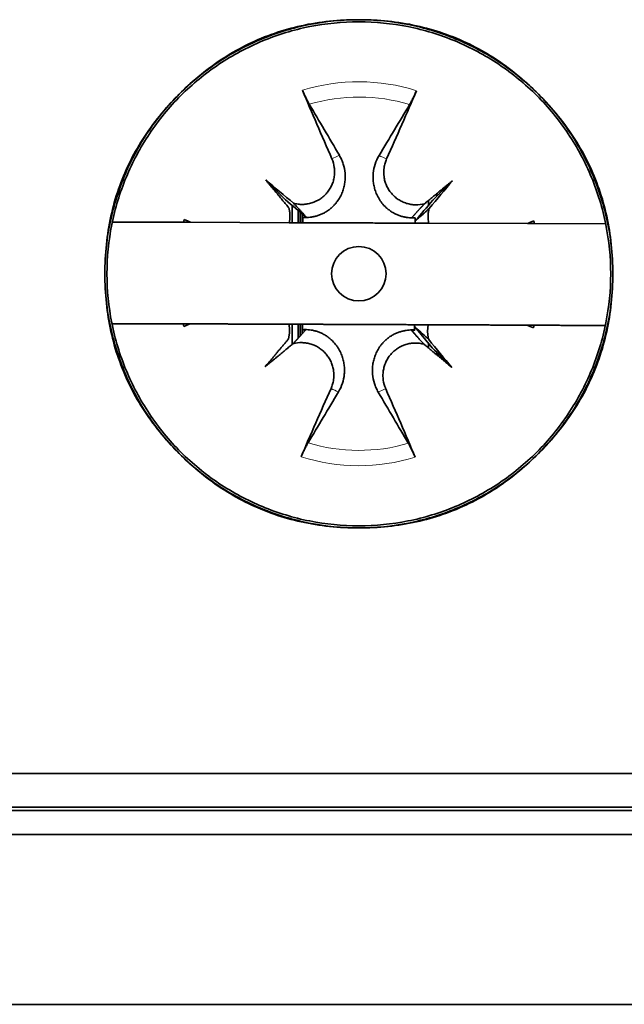
# Model space of a CAD drawing. Units: millimetres. Extents: x 26 to 571, y 22 to 402.
# Drawn here: x 238 to 247, y 167 to 181 of the extents above; entities that cross this region are included whole.
import ezdxf

# ---------------------------------------------------------------- set-up
doc = ezdxf.new("R2010")
doc.units = ezdxf.units.MM
doc.layers.add('1', color=7, linetype='Continuous', true_color=0xffffff)

msp = doc.modelspace()

# ---------------------------------------------------------------- linework, layer by layer
at = {"layer": '1', "color": 18, "linetype": 'Continuous', "lineweight": 35}
for p, q in [((244.047, 178.587), (244.047, 178.514)), ((242.033, 178.259), (242.033, 178.515)), ((239.377, 178.269), (240.428, 178.265)), ((240.531, 178.265), (241.992, 178.259)), ((244.051, 178.251), (245.511, 178.246)), ((245.615, 178.245), (246.666, 178.241)), ((239.371, 176.769), (239.371, 176.769)), ((242.033, 176.462), (242.033, 176.759)), ((244.103, 176.413), (243.847, 176.72)), ((246.662, 176.742), (246.661, 176.742)), ((244.047, 176.555), (244.047, 176.538)), ((244.047, 176.48), (244.047, 176.412))]:
    msp.add_line(p, q, dxfattribs=at)
msp.add_circle((243.019, 177.505), 0.402, dxfattribs=at)
at = {"layer": '1', "color": 8, "linetype": 'Continuous', "lineweight": 18}
for radius, start, end in [(2.835, 72.4918, 107.0753), (2.609, 73.2759, 106.2912), (2.609, 253.2759, 286.2912), (2.835, 252.4918, 287.0753)]:
    msp.add_arc((243.019, 177.505), radius, start, end, dxfattribs=at)
at = {"layer": '1', "color": 18, "linetype": 'Continuous', "lineweight": 35}
for centre, major_axis, ratio, start_param, end_param in [((243.935, 177.928), (-3.245, 7.028), 0.087156, 1.199449, 1.348334), ((242.106, 177.935), (-3.298, -7.003), 0.087156, 1.793258, 1.942143), ((243.043, 177.534), (5.961, -5.041), 0.017452, 1.752219, 1.822329), ((243.048, 177.481), (-5.041, -5.961), 0.017452, 1.752219, 1.822329), ((243.048, 177.53), (4.995, -5.999), 0.017452, 1.319264, 1.389373), ((243.931, 177.075), (3.298, 7.003), 0.087156, 1.793258, 1.942143), ((242.103, 177.082), (3.245, -7.028), 0.087156, 1.199449, 1.348334)]:
    msp.add_ellipse(centre, major_axis=major_axis, ratio=ratio, start_param=start_param, end_param=end_param, dxfattribs=at)
for points, knots in [([(243.019, 181.257), (242.874, 181.257), (242.588, 181.243), (242.169, 181.176), (241.769, 181.063), (241.387, 180.905), (241.024, 180.701), (240.68, 180.452), (240.36, 180.163), (240.07, 179.843), (239.822, 179.499), (239.618, 179.137), (239.46, 178.755), (239.347, 178.354), (239.28, 177.935), (239.259, 177.504), (239.28, 177.073), (239.347, 176.654), (239.46, 176.254), (239.618, 175.872), (239.821, 175.509), (240.07, 175.165), (240.36, 174.845), (240.68, 174.555), (241.023, 174.306), (241.386, 174.103), (241.768, 173.945), (242.169, 173.832), (242.588, 173.765), (243.019, 173.744), (243.45, 173.765), (243.869, 173.832), (244.269, 173.944), (244.651, 174.103), (245.014, 174.306), (245.358, 174.555), (245.678, 174.845), (245.968, 175.165), (246.216, 175.508), (246.42, 175.871), (246.578, 176.253), (246.691, 176.653), (246.758, 177.073), (246.779, 177.504), (246.758, 177.935), (246.691, 178.354), (246.578, 178.754), (246.42, 179.136), (246.217, 179.499), (245.967, 179.843), (245.678, 180.163), (245.358, 180.453), (245.014, 180.702), (244.652, 180.905), (244.27, 181.063), (243.869, 181.176), (243.45, 181.243), (243.164, 181.257), (243.019, 181.257)], [0, 0, 0, 0, 0.018438, 0.036297, 0.053799, 0.071183, 0.088691, 0.10656, 0.125013, 0.143438, 0.161287, 0.178783, 0.196164, 0.213674, 0.231549, 0.250013, 0.268438, 0.286287, 0.303783, 0.321164, 0.338674, 0.356549, 0.375013, 0.393438, 0.411287, 0.428783, 0.446164, 0.463674, 0.481549, 0.500013, 0.518438, 0.536287, 0.553783, 0.571164, 0.588674, 0.606549, 0.625013, 0.643438, 0.661287, 0.678783, 0.696164, 0.713674, 0.731549, 0.750013, 0.768438, 0.786287, 0.803783, 0.821164, 0.838674, 0.856549, 0.875013, 0.893449, 0.911304, 0.928802, 0.946181, 0.963684, 0.981549, 1, 1, 1, 1]), ([(243.019, 181.257), (243.265, 181.257), (243.51, 181.233), (243.992, 181.137), (244.228, 181.065), (244.682, 180.877), (244.9, 180.761), (245.308, 180.488), (245.499, 180.331), (245.846, 179.984), (246.003, 179.793), (246.276, 179.385), (246.392, 179.167), (246.58, 178.713), (246.652, 178.477), (246.748, 177.995), (246.772, 177.749), (246.772, 177.258), (246.748, 177.013), (246.652, 176.531), (246.58, 176.295), (246.392, 175.841), (246.276, 175.623), (246.003, 175.215), (245.846, 175.024), (245.499, 174.676), (245.308, 174.52), (244.9, 174.247), (244.682, 174.13), (244.228, 173.942), (243.992, 173.871), (243.51, 173.775), (243.265, 173.751), (242.773, 173.751), (242.528, 173.775), (242.046, 173.871), (241.81, 173.942), (241.356, 174.13), (241.138, 174.247), (240.73, 174.52), (240.539, 174.676), (240.191, 175.024), (240.035, 175.215), (239.762, 175.623), (239.646, 175.841), (239.458, 176.295), (239.386, 176.531), (239.29, 177.013), (239.266, 177.258), (239.266, 177.749), (239.29, 177.995), (239.386, 178.477), (239.458, 178.713), (239.646, 179.167), (239.762, 179.385), (240.035, 179.793), (240.191, 179.984), (240.539, 180.331), (240.73, 180.488), (241.138, 180.761), (241.356, 180.877), (241.81, 181.065), (242.046, 181.137), (242.528, 181.233), (242.773, 181.257), (243.019, 181.257)], [0, 0, 0, 0, 0.03125, 0.03125, 0.0625, 0.0625, 0.09375, 0.09375, 0.125, 0.125, 0.15625, 0.15625, 0.1875, 0.1875, 0.21875, 0.21875, 0.25, 0.25, 0.28125, 0.28125, 0.3125, 0.3125, 0.34375, 0.34375, 0.375, 0.375, 0.40625, 0.40625, 0.4375, 0.4375, 0.46875, 0.46875, 0.5, 0.5, 0.53125, 0.53125, 0.5625, 0.5625, 0.59375, 0.59375, 0.625, 0.625, 0.65625, 0.65625, 0.6875, 0.6875, 0.71875, 0.71875, 0.75, 0.75, 0.78125, 0.78125, 0.8125, 0.8125, 0.84375, 0.84375, 0.875, 0.875, 0.90625, 0.90625, 0.9375, 0.9375, 0.96875, 0.96875, 1, 1, 1, 1]), ([(243.019, 181.226), (242.775, 181.226), (242.532, 181.202), (242.054, 181.107), (241.82, 181.036), (241.37, 180.849), (241.154, 180.734), (240.749, 180.463), (240.56, 180.308), (240.215, 179.963), (240.06, 179.774), (239.789, 179.369), (239.674, 179.153), (239.487, 178.703), (239.416, 178.469), (239.321, 177.991), (239.297, 177.747), (239.297, 177.26), (239.321, 177.017), (239.416, 176.539), (239.487, 176.305), (239.674, 175.855), (239.789, 175.639), (240.06, 175.234), (240.215, 175.044), (240.56, 174.7), (240.749, 174.545), (241.154, 174.274), (241.37, 174.159), (241.82, 173.972), (242.054, 173.901), (242.532, 173.806), (242.775, 173.782), (243.263, 173.782), (243.506, 173.806), (243.984, 173.901), (244.218, 173.972), (244.668, 174.159), (244.884, 174.274), (245.289, 174.545), (245.478, 174.7), (245.823, 175.044), (245.978, 175.234), (246.249, 175.639), (246.364, 175.855), (246.551, 176.305), (246.622, 176.539), (246.717, 177.017), (246.741, 177.26), (246.741, 177.747), (246.717, 177.991), (246.622, 178.469), (246.551, 178.703), (246.364, 179.153), (246.249, 179.369), (245.978, 179.774), (245.823, 179.963), (245.478, 180.308), (245.289, 180.463), (244.884, 180.734), (244.668, 180.849), (244.218, 181.036), (243.984, 181.107), (243.506, 181.202), (243.263, 181.226), (243.019, 181.226)], [0, 0, 0, 0, 0.03125, 0.03125, 0.0625, 0.0625, 0.09375, 0.09375, 0.125, 0.125, 0.15625, 0.15625, 0.1875, 0.1875, 0.21875, 0.21875, 0.25, 0.25, 0.28125, 0.28125, 0.3125, 0.3125, 0.34375, 0.34375, 0.375, 0.375, 0.40625, 0.40625, 0.4375, 0.4375, 0.46875, 0.46875, 0.5, 0.5, 0.53125, 0.53125, 0.5625, 0.5625, 0.59375, 0.59375, 0.625, 0.625, 0.65625, 0.65625, 0.6875, 0.6875, 0.71875, 0.71875, 0.75, 0.75, 0.78125, 0.78125, 0.8125, 0.8125, 0.84375, 0.84375, 0.875, 0.875, 0.90625, 0.90625, 0.9375, 0.9375, 0.96875, 0.96875, 1, 1, 1, 1]), ([(243.019, 181.226), (243.263, 181.226), (243.506, 181.202), (243.984, 181.107), (244.218, 181.036), (244.668, 180.849), (244.884, 180.734), (245.289, 180.463), (245.478, 180.308), (245.823, 179.963), (245.978, 179.774), (246.249, 179.369), (246.364, 179.153), (246.551, 178.703), (246.622, 178.469), (246.717, 177.991), (246.741, 177.747), (246.741, 177.26), (246.717, 177.017), (246.622, 176.539), (246.551, 176.305), (246.364, 175.855), (246.249, 175.639), (245.978, 175.234), (245.823, 175.044), (245.478, 174.7), (245.289, 174.545), (244.884, 174.274), (244.668, 174.159), (244.218, 173.972), (243.984, 173.901), (243.506, 173.806), (243.263, 173.782), (242.775, 173.782), (242.532, 173.806), (242.054, 173.901), (241.82, 173.972), (241.37, 174.159), (241.154, 174.274), (240.749, 174.545), (240.56, 174.7), (240.215, 175.044), (240.06, 175.234), (239.789, 175.639), (239.674, 175.855), (239.487, 176.305), (239.416, 176.539), (239.321, 177.017), (239.297, 177.26), (239.297, 177.747), (239.321, 177.991), (239.416, 178.469), (239.487, 178.703), (239.674, 179.153), (239.789, 179.369), (240.06, 179.774), (240.215, 179.963), (240.56, 180.308), (240.749, 180.463), (241.154, 180.734), (241.37, 180.849), (241.82, 181.036), (242.054, 181.107), (242.532, 181.202), (242.775, 181.226), (243.019, 181.226)], [0, 0, 0, 0, 0.03125, 0.03125, 0.0625, 0.0625, 0.09375, 0.09375, 0.125, 0.125, 0.15625, 0.15625, 0.1875, 0.1875, 0.21875, 0.21875, 0.25, 0.25, 0.28125, 0.28125, 0.3125, 0.3125, 0.34375, 0.34375, 0.375, 0.375, 0.40625, 0.40625, 0.4375, 0.4375, 0.46875, 0.46875, 0.5, 0.5, 0.53125, 0.53125, 0.5625, 0.5625, 0.59375, 0.59375, 0.625, 0.625, 0.65625, 0.65625, 0.6875, 0.6875, 0.71875, 0.71875, 0.75, 0.75, 0.78125, 0.78125, 0.8125, 0.8125, 0.84375, 0.84375, 0.875, 0.875, 0.90625, 0.90625, 0.9375, 0.9375, 0.96875, 0.96875, 1, 1, 1, 1]), ([(242.186, 180.215), (242.194, 180.197), (242.202, 180.178), (242.215, 180.149), (242.22, 180.14), (242.229, 180.121), (242.233, 180.112), (242.242, 180.093), (242.246, 180.084), (242.255, 180.067), (242.259, 180.059), (242.268, 180.043), (242.272, 180.036), (242.28, 180.022), (242.283, 180.015), (242.287, 180.009)], [0, 0, 0, 0, 0.25, 0.25, 0.375, 0.375, 0.5, 0.5, 0.625, 0.625, 0.75, 0.75, 0.875, 0.875, 1, 1, 1, 1]), ([(243.769, 180.004), (243.776, 180.016), (243.784, 180.029), (243.797, 180.053), (243.801, 180.061), (243.81, 180.078), (243.815, 180.087), (243.824, 180.105), (243.828, 180.115), (243.837, 180.134), (243.842, 180.143), (243.851, 180.162), (243.855, 180.171), (243.863, 180.19), (243.867, 180.199), (243.871, 180.208)], [0, 0, 0, 0, 0.25, 0.25, 0.375, 0.375, 0.5, 0.5, 0.625, 0.625, 0.75, 0.75, 0.875, 0.875, 1, 1, 1, 1]), ([(242.732, 179.254), (242.657, 179.382), (242.583, 179.508), (242.434, 179.759), (242.36, 179.885), (242.287, 180.009)], [0, 0, 0, 0, 0.5, 0.5, 1, 1, 1, 1]), ([(243.769, 180.004), (243.695, 179.879), (243.62, 179.755), (243.47, 179.505), (243.395, 179.379), (243.319, 179.252)], [0, 0, 0, 0, 0.5, 0.5, 1, 1, 1, 1]), ([(242.621, 179.203), (242.639, 179.162), (242.651, 179.119), (242.66, 179.053), (242.662, 179.031), (242.662, 178.986), (242.66, 178.964), (242.654, 178.92), (242.649, 178.898), (242.636, 178.854), (242.621, 178.812), (242.599, 178.772), (242.581, 178.744), (242.575, 178.734), (242.561, 178.716), (242.554, 178.707), (242.532, 178.681), (242.517, 178.665), (242.491, 178.642), (242.482, 178.635), (242.464, 178.621), (242.455, 178.615), (242.407, 178.583), (242.366, 178.564), (242.312, 178.547), (242.3, 178.544), (242.278, 178.539), (242.267, 178.537), (242.234, 178.531), (242.211, 178.53), (242.166, 178.529), (242.143, 178.53), (242.098, 178.536), (242.076, 178.54), (242.054, 178.546)], [0, 0, 0, 0, 0.125, 0.125, 0.1875, 0.1875, 0.25, 0.25, 0.3125, 0.3125, 0.375, 0.4375, 0.4375, 0.46875, 0.46875, 0.5, 0.5, 0.5625, 0.5625, 0.59375, 0.59375, 0.625, 0.625, 0.75, 0.75, 0.78125, 0.78125, 0.8125, 0.8125, 0.875, 0.875, 0.9375, 0.9375, 1, 1, 1, 1]), ([(242.192, 178.338), (242.219, 178.336), (242.247, 178.336), (242.29, 178.339), (242.305, 178.34), (242.335, 178.345), (242.351, 178.348), (242.382, 178.355), (242.398, 178.359), (242.422, 178.367), (242.431, 178.37), (242.447, 178.376), (242.471, 178.386), (242.496, 178.398), (242.528, 178.415), (242.543, 178.425), (242.565, 178.44), (242.572, 178.445), (242.586, 178.455), (242.593, 178.461), (242.613, 178.477), (242.625, 178.488), (242.649, 178.511), (242.659, 178.522), (242.68, 178.546), (242.689, 178.558), (242.715, 178.593), (242.73, 178.616), (242.756, 178.664), (242.767, 178.687), (242.785, 178.735), (242.792, 178.758), (242.804, 178.805), (242.809, 178.828), (242.815, 178.874), (242.817, 178.898), (242.818, 178.932), (242.818, 178.944), (242.817, 178.967), (242.816, 178.979), (242.811, 179.036), (242.803, 179.081), (242.782, 179.147), (242.774, 179.169), (242.755, 179.212), (242.744, 179.233), (242.732, 179.254)], [0, 0, 0, 0, 0.0625, 0.0625, 0.09375, 0.09375, 0.125, 0.125, 0.15625, 0.15625, 0.171875, 0.171875, 0.1875, 0.21875, 0.21875, 0.25, 0.25, 0.265625, 0.265625, 0.28125, 0.28125, 0.3125, 0.3125, 0.34375, 0.34375, 0.375, 0.375, 0.4375, 0.4375, 0.5, 0.5, 0.5625, 0.5625, 0.625, 0.625, 0.6875, 0.6875, 0.71875, 0.71875, 0.75, 0.75, 0.875, 0.875, 0.9375, 0.9375, 1, 1, 1, 1]), ([(243.319, 179.252), (243.294, 179.21), (243.275, 179.168), (243.247, 179.08), (243.237, 179.035), (243.231, 178.966), (243.23, 178.943), (243.231, 178.897), (243.232, 178.873), (243.238, 178.827), (243.243, 178.803), (243.254, 178.757), (243.261, 178.733), (243.275, 178.697), (243.28, 178.686), (243.291, 178.662), (243.302, 178.638), (243.316, 178.614), (243.331, 178.59), (243.339, 178.578), (243.365, 178.543), (243.385, 178.52), (243.413, 178.491), (243.419, 178.485), (243.432, 178.474), (243.438, 178.468), (243.458, 178.452), (243.472, 178.441), (243.494, 178.426), (243.501, 178.421), (243.517, 178.412), (243.525, 178.407), (243.548, 178.394), (243.564, 178.386), (243.589, 178.375), (243.597, 178.372), (243.613, 178.366), (243.621, 178.363), (243.646, 178.355), (243.662, 178.35), (243.693, 178.343), (243.709, 178.34), (243.739, 178.335), (243.754, 178.333), (243.797, 178.33), (243.825, 178.33), (243.851, 178.331)], [0, 0, 0, 0, 0.125, 0.125, 0.25, 0.25, 0.3125, 0.3125, 0.375, 0.375, 0.4375, 0.4375, 0.5, 0.5, 0.53125, 0.53125, 0.5625, 0.59375, 0.59375, 0.625, 0.625, 0.6875, 0.6875, 0.703125, 0.703125, 0.71875, 0.71875, 0.75, 0.75, 0.765625, 0.765625, 0.78125, 0.78125, 0.8125, 0.8125, 0.828125, 0.828125, 0.84375, 0.84375, 0.875, 0.875, 0.90625, 0.90625, 0.9375, 0.9375, 1, 1, 1, 1]), ([(243.991, 178.539), (243.947, 178.527), (243.903, 178.522), (243.846, 178.523), (243.834, 178.524), (243.812, 178.526), (243.801, 178.527), (243.767, 178.533), (243.745, 178.538), (243.713, 178.548), (243.702, 178.552), (243.681, 178.56), (243.67, 178.565), (243.639, 178.58), (243.6, 178.602), (243.564, 178.63), (243.538, 178.653), (243.53, 178.661), (243.514, 178.677), (243.507, 178.686), (243.485, 178.712), (243.472, 178.73), (243.454, 178.759), (243.448, 178.769), (243.437, 178.789), (243.432, 178.799), (243.419, 178.83), (243.411, 178.851), (243.402, 178.883), (243.399, 178.894), (243.395, 178.916), (243.393, 178.927), (243.385, 178.983), (243.385, 179.027), (243.393, 179.083), (243.395, 179.094), (243.4, 179.116), (243.403, 179.126), (243.412, 179.159), (243.42, 179.179), (243.429, 179.2)], [0, 0, 0, 0, 0.125, 0.125, 0.15625, 0.15625, 0.1875, 0.1875, 0.25, 0.25, 0.28125, 0.28125, 0.3125, 0.3125, 0.375, 0.4375, 0.4375, 0.46875, 0.46875, 0.5, 0.5, 0.5625, 0.5625, 0.59375, 0.59375, 0.625, 0.625, 0.6875, 0.6875, 0.71875, 0.71875, 0.75, 0.75, 0.875, 0.875, 0.90625, 0.90625, 0.9375, 0.9375, 1, 1, 1, 1]), ([(241.645, 178.89), (241.654, 178.878), (241.672, 178.856), (241.699, 178.823), (241.726, 178.791), (241.752, 178.759), (241.778, 178.728), (241.803, 178.698), (241.828, 178.668), (241.852, 178.639), (241.875, 178.611), (241.898, 178.583), (241.921, 178.555), (241.943, 178.529), (241.964, 178.503), (241.978, 178.486), (241.985, 178.478)], [0, 0, 0, 0, 0.082016, 0.162403, 0.241162, 0.318292, 0.393793, 0.467665, 0.539908, 0.610522, 0.679507, 0.746863, 0.812591, 0.876689, 0.939159, 1, 1, 1, 1]), ([(244.403, 178.879), (244.392, 178.87), (244.37, 178.852), (244.337, 178.825), (244.304, 178.798), (244.273, 178.772), (244.242, 178.746), (244.211, 178.721), (244.181, 178.696), (244.152, 178.672), (244.124, 178.649), (244.096, 178.626), (244.069, 178.603), (244.042, 178.581), (244.016, 178.56), (243.999, 178.546), (243.991, 178.539)], [0, 0, 0, 0, 0.082016, 0.162403, 0.241162, 0.318292, 0.393793, 0.467665, 0.539908, 0.610522, 0.679507, 0.746863, 0.812591, 0.876689, 0.939159, 1, 1, 1, 1]), ([(241.985, 178.478), (241.986, 178.474), (241.988, 178.466), (241.99, 178.455), (241.993, 178.444), (241.995, 178.433), (241.997, 178.422), (241.998, 178.411), (241.999, 178.4), (242, 178.389), (242.001, 178.378), (242.001, 178.367), (242.001, 178.356), (242.001, 178.345), (242.001, 178.335), (242, 178.324), (242, 178.313), (241.998, 178.302), (241.997, 178.291), (241.996, 178.281), (241.994, 178.27), (241.992, 178.263), (241.992, 178.259)], [0, 0, 0, 0, 0.05271, 0.104913, 0.156641, 0.20793, 0.258815, 0.309333, 0.359519, 0.409413, 0.459053, 0.508477, 0.557727, 0.606842, 0.655865, 0.704837, 0.7538, 0.802798, 0.851873, 0.901069, 0.95043, 1, 1, 1, 1]), ([(242.054, 178.546), (242.065, 178.535), (242.075, 178.524), (242.094, 178.504), (242.103, 178.495), (242.128, 178.467), (242.143, 178.45), (242.173, 178.417), (242.187, 178.401), (242.214, 178.37), (242.227, 178.355), (242.239, 178.34)], [0, 0, 0, 0, 0.125, 0.125, 0.25, 0.25, 0.5, 0.5, 0.75, 0.75, 1, 1, 1, 1]), ([(243.991, 178.539), (243.989, 178.537), (243.985, 178.533), (243.98, 178.528), (243.974, 178.522), (243.969, 178.516), (243.963, 178.51), (243.958, 178.504), (243.952, 178.498), (243.946, 178.492), (243.941, 178.486), (243.935, 178.48), (243.929, 178.474), (243.923, 178.468), (243.918, 178.461), (243.912, 178.455), (243.906, 178.448), (243.9, 178.442), (243.894, 178.435), (243.888, 178.428), (243.882, 178.422), (243.875, 178.415), (243.869, 178.408), (243.863, 178.401), (243.857, 178.394), (243.85, 178.387), (243.844, 178.379), (243.837, 178.372), (243.831, 178.364), (243.824, 178.357), (243.818, 178.349), (243.811, 178.342), (243.806, 178.337), (243.804, 178.334)], [0, 0, 0, 0, 0.02092, 0.042592, 0.065017, 0.088195, 0.112127, 0.136814, 0.162255, 0.188452, 0.215405, 0.243113, 0.271578, 0.300799, 0.330778, 0.361513, 0.393006, 0.425256, 0.458264, 0.49203, 0.526553, 0.561835, 0.597875, 0.634673, 0.67223, 0.710546, 0.74962, 0.789452, 0.830044, 0.871395, 0.913504, 0.956372, 1, 1, 1, 1]), ([(243.853, 178.285), (243.868, 178.297), (243.883, 178.31), (243.914, 178.337), (243.93, 178.351), (243.963, 178.381), (243.981, 178.396), (244.008, 178.421), (244.018, 178.43), (244.038, 178.449), (244.048, 178.459), (244.059, 178.47)], [0, 0, 0, 0, 0.25, 0.25, 0.5, 0.5, 0.75, 0.75, 0.875, 0.875, 1, 1, 1, 1]), ([(244.051, 178.251), (244.044, 178.288), (244.041, 178.324), (244.043, 178.379), (244.045, 178.398), (244.051, 178.434), (244.055, 178.452), (244.059, 178.47)], [0, 0, 0, 0, 0.5, 0.5, 0.75, 0.75, 1, 1, 1, 1]), ([(242.192, 178.258), (242.252, 178.258), (242.313, 178.258), (242.406, 178.258), (242.438, 178.257), (242.503, 178.257), (242.535, 178.257), (242.603, 178.257), (242.637, 178.257), (242.691, 178.257), (242.709, 178.256), (242.746, 178.256), (242.765, 178.256), (242.859, 178.256), (242.938, 178.256), (243.029, 178.255), (243.039, 178.255), (243.059, 178.255), (243.09, 178.255), (243.159, 178.255), (243.217, 178.255), (243.273, 178.254), (243.292, 178.254), (243.329, 178.254), (243.348, 178.254), (243.401, 178.254), (243.436, 178.254), (243.504, 178.253), (243.537, 178.253), (243.603, 178.253), (243.635, 178.253), (243.698, 178.253), (243.729, 178.253), (243.79, 178.252), (243.821, 178.252), (243.851, 178.252)], [0, 0, 0, 0, 0.125, 0.125, 0.1875, 0.1875, 0.25, 0.25, 0.3125, 0.3125, 0.34375, 0.34375, 0.375, 0.375, 0.5, 0.5, 0.515625, 0.515625, 0.53125, 0.5625, 0.625, 0.625, 0.65625, 0.65625, 0.6875, 0.6875, 0.75, 0.75, 0.8125, 0.8125, 0.875, 0.875, 0.9375, 0.9375, 1, 1, 1, 1]), ([(239.371, 176.767), (239.377, 176.767), (239.394, 176.767), (239.42, 176.767), (239.449, 176.767), (239.478, 176.767), (239.507, 176.767), (239.536, 176.767), (239.564, 176.767), (239.593, 176.767), (239.621, 176.766), (239.649, 176.766), (239.677, 176.766), (239.705, 176.766), (239.732, 176.766), (239.76, 176.766), (239.787, 176.766), (239.814, 176.766), (239.841, 176.766), (239.867, 176.766), (239.894, 176.766), (239.92, 176.766), (239.946, 176.766), (239.972, 176.766), (239.997, 176.766), (240.023, 176.766), (240.048, 176.766), (240.073, 176.766), (240.097, 176.766), (240.122, 176.766), (240.146, 176.766), (240.171, 176.766), (240.194, 176.766), (240.218, 176.766), (240.242, 176.766), (240.265, 176.765), (240.288, 176.765), (240.311, 176.765), (240.334, 176.765), (240.356, 176.765), (240.378, 176.765), (240.4, 176.765), (240.415, 176.765), (240.422, 176.765)], [0, 0, 0, 0, 0.018741, 0.047711, 0.076454, 0.104969, 0.133256, 0.161315, 0.189146, 0.21675, 0.244126, 0.271274, 0.298194, 0.324886, 0.351351, 0.377588, 0.403597, 0.429378, 0.454932, 0.480258, 0.505356, 0.530227, 0.55487, 0.579285, 0.603473, 0.627433, 0.651166, 0.674671, 0.697949, 0.721, 0.743823, 0.766419, 0.788788, 0.81093, 0.832844, 0.854532, 0.875993, 0.897227, 0.918235, 0.939016, 0.95957, 0.979898, 1, 1, 1, 1]), ([(240.526, 176.765), (240.54, 176.765), (240.568, 176.765), (240.611, 176.764), (240.652, 176.764), (240.694, 176.764), (240.734, 176.764), (240.774, 176.764), (240.814, 176.763), (240.853, 176.763), (240.892, 176.763), (240.93, 176.763), (240.967, 176.763), (241.004, 176.763), (241.041, 176.763), (241.076, 176.763), (241.112, 176.762), (241.147, 176.762), (241.181, 176.762), (241.214, 176.762), (241.272, 176.762), (241.353, 176.761), (241.455, 176.761), (241.554, 176.76), (241.648, 176.76), (241.739, 176.76), (241.825, 176.76), (241.907, 176.759), (241.96, 176.759), (241.986, 176.759)], [0, 0, 0, 0, 0.030018, 0.059625, 0.08882, 0.117605, 0.145977, 0.173939, 0.201488, 0.228626, 0.255353, 0.281667, 0.30757, 0.333062, 0.358142, 0.382811, 0.407069, 0.430917, 0.454355, 0.477383, 0.500002, 0.572806, 0.642661, 0.709561, 0.773506, 0.834502, 0.892563, 0.947716, 1, 1, 1, 1]), ([(241.986, 176.759), (241.987, 176.755), (241.988, 176.748), (241.99, 176.736), (241.991, 176.725), (241.993, 176.714), (241.994, 176.702), (241.994, 176.691), (241.995, 176.68), (241.995, 176.668), (241.995, 176.657), (241.995, 176.645), (241.994, 176.634), (241.993, 176.622), (241.992, 176.611), (241.99, 176.599), (241.988, 176.588), (241.986, 176.576), (241.984, 176.564), (241.981, 176.552), (241.979, 176.545), (241.978, 176.541)], [0, 0, 0, 0, 0.052173, 0.104116, 0.155883, 0.207522, 0.259086, 0.310625, 0.362188, 0.413824, 0.465583, 0.517511, 0.569657, 0.622067, 0.674785, 0.727857, 0.781325, 0.835232, 0.889621, 0.94453, 1, 1, 1, 1]), ([(242.186, 176.758), (242.195, 176.758), (242.213, 176.758), (242.24, 176.758), (242.266, 176.758), (242.292, 176.758), (242.317, 176.758), (242.343, 176.758), (242.368, 176.758), (242.392, 176.758), (242.417, 176.758), (242.441, 176.758), (242.464, 176.758), (242.488, 176.758), (242.511, 176.757), (242.534, 176.757), (242.557, 176.757), (242.58, 176.757), (242.602, 176.757), (242.624, 176.757), (242.66, 176.757), (242.709, 176.757), (242.771, 176.757), (242.832, 176.757), (242.893, 176.756), (242.954, 176.756), (243.026, 176.755), (243.108, 176.755), (243.201, 176.755), (243.293, 176.755), (243.368, 176.755), (243.427, 176.754), (243.47, 176.754), (243.514, 176.754), (243.558, 176.753), (243.603, 176.753), (243.65, 176.753), (243.697, 176.753), (243.745, 176.753), (243.795, 176.752), (243.828, 176.752), (243.845, 176.752)], [0, 0, 0, 0, 0.018647, 0.036942, 0.054889, 0.07249, 0.089749, 0.106668, 0.123253, 0.139506, 0.155434, 0.171041, 0.186333, 0.201317, 0.216001, 0.23039, 0.244495, 0.258324, 0.271888, 0.285198, 0.298265, 0.335084, 0.369953, 0.403318, 0.435711, 0.467733, 0.500035, 0.548288, 0.596662, 0.64723, 0.701711, 0.726735, 0.752675, 0.779604, 0.807586, 0.836673, 0.866909, 0.898332, 0.930973, 0.964855, 1, 1, 1, 1]), ([(242.718, 175.759), (242.743, 175.8), (242.762, 175.843), (242.791, 175.931), (242.8, 175.976), (242.806, 176.044), (242.807, 176.068), (242.807, 176.114), (242.805, 176.137), (242.799, 176.184), (242.795, 176.207), (242.783, 176.254), (242.776, 176.278), (242.762, 176.313), (242.757, 176.325), (242.747, 176.349), (242.735, 176.373), (242.721, 176.396), (242.706, 176.42), (242.698, 176.432), (242.672, 176.468), (242.653, 176.491), (242.624, 176.519), (242.618, 176.525), (242.606, 176.536), (242.599, 176.542), (242.579, 176.559), (242.565, 176.569), (242.543, 176.584), (242.536, 176.589), (242.52, 176.599), (242.512, 176.603), (242.489, 176.617), (242.473, 176.625), (242.448, 176.635), (242.44, 176.639), (242.424, 176.645), (242.416, 176.648), (242.392, 176.656), (242.376, 176.66), (242.344, 176.668), (242.329, 176.671), (242.298, 176.676), (242.284, 176.677), (242.24, 176.681), (242.213, 176.681), (242.186, 176.679)], [0, 0, 0, 0, 0.125, 0.125, 0.25, 0.25, 0.3125, 0.3125, 0.375, 0.375, 0.4375, 0.4375, 0.5, 0.5, 0.53125, 0.53125, 0.5625, 0.59375, 0.59375, 0.625, 0.625, 0.6875, 0.6875, 0.703125, 0.703125, 0.71875, 0.71875, 0.75, 0.75, 0.765625, 0.765625, 0.78125, 0.78125, 0.8125, 0.8125, 0.828125, 0.828125, 0.84375, 0.84375, 0.875, 0.875, 0.90625, 0.90625, 0.9375, 0.9375, 1, 1, 1, 1]), ([(244.052, 176.533), (244.051, 176.537), (244.049, 176.544), (244.047, 176.555), (244.044, 176.566), (244.042, 176.578), (244.041, 176.589), (244.039, 176.6), (244.038, 176.611), (244.037, 176.622), (244.036, 176.632), (244.036, 176.643), (244.036, 176.654), (244.036, 176.665), (244.036, 176.676), (244.037, 176.687), (244.038, 176.698), (244.039, 176.708), (244.04, 176.719), (244.042, 176.73), (244.043, 176.741), (244.045, 176.748), (244.046, 176.751)], [0, 0, 0, 0, 0.05271, 0.104913, 0.156641, 0.20793, 0.258815, 0.309333, 0.359519, 0.409413, 0.459053, 0.508477, 0.557727, 0.606842, 0.655865, 0.704837, 0.7538, 0.802798, 0.851873, 0.901069, 0.95043, 1, 1, 1, 1]), ([(244.046, 176.751), (244.06, 176.751), (244.09, 176.751), (244.135, 176.751), (244.182, 176.751), (244.23, 176.75), (244.279, 176.75), (244.33, 176.75), (244.382, 176.75), (244.435, 176.749), (244.49, 176.749), (244.546, 176.749), (244.604, 176.749), (244.663, 176.749), (244.723, 176.749), (244.785, 176.749), (244.848, 176.748), (244.913, 176.748), (244.981, 176.748), (245.05, 176.747), (245.121, 176.747), (245.194, 176.747), (245.27, 176.747), (245.347, 176.746), (245.426, 176.746), (245.479, 176.746), (245.506, 176.746)], [0, 0, 0, 0, 0.029518, 0.059968, 0.091358, 0.123697, 0.15699, 0.191241, 0.226455, 0.262634, 0.29978, 0.337892, 0.37697, 0.417016, 0.458026, 0.5, 0.543299, 0.588083, 0.634354, 0.682114, 0.731366, 0.782109, 0.834344, 0.888072, 0.943291, 1, 1, 1, 1]), ([(245.609, 176.745), (245.623, 176.745), (245.651, 176.745), (245.693, 176.745), (245.735, 176.745), (245.778, 176.745), (245.822, 176.744), (245.867, 176.744), (245.913, 176.744), (245.959, 176.743), (246.006, 176.743), (246.054, 176.743), (246.102, 176.742), (246.151, 176.742), (246.201, 176.742), (246.252, 176.742), (246.303, 176.741), (246.355, 176.741), (246.407, 176.741), (246.46, 176.741), (246.514, 176.74), (246.568, 176.74), (246.617, 176.74), (246.648, 176.74), (246.661, 176.74)], [0, 0, 0, 0, 0.03785, 0.076495, 0.115936, 0.156174, 0.197209, 0.239041, 0.281672, 0.325101, 0.369329, 0.414356, 0.460183, 0.506809, 0.554235, 0.602461, 0.651488, 0.701314, 0.751941, 0.803368, 0.855595, 0.908623, 0.962451, 1, 1, 1, 1]), ([(241.978, 176.541), (241.969, 176.53), (241.951, 176.508), (241.923, 176.475), (241.894, 176.441), (241.865, 176.406), (241.834, 176.37), (241.803, 176.333), (241.771, 176.294), (241.738, 176.255), (241.704, 176.215), (241.669, 176.173), (241.646, 176.145), (241.634, 176.131)], [0, 0, 0, 0, 0.077717, 0.158072, 0.241065, 0.326697, 0.414967, 0.505876, 0.599424, 0.695611, 0.794436, 0.895899, 1, 1, 1, 1]), ([(242.046, 176.472), (242.048, 176.474), (242.052, 176.477), (242.057, 176.483), (242.063, 176.489), (242.068, 176.494), (242.074, 176.5), (242.079, 176.506), (242.085, 176.512), (242.091, 176.518), (242.096, 176.524), (242.102, 176.53), (242.108, 176.537), (242.114, 176.543), (242.12, 176.549), (242.125, 176.556), (242.131, 176.562), (242.137, 176.569), (242.143, 176.575), (242.149, 176.582), (242.156, 176.589), (242.162, 176.596), (242.168, 176.603), (242.174, 176.61), (242.181, 176.617), (242.187, 176.624), (242.193, 176.631), (242.2, 176.639), (242.206, 176.646), (242.213, 176.654), (242.22, 176.661), (242.226, 176.669), (242.231, 176.674), (242.233, 176.677)], [0, 0, 0, 0, 0.02092, 0.042592, 0.065017, 0.088195, 0.112127, 0.136814, 0.162255, 0.188452, 0.215405, 0.243113, 0.271578, 0.300799, 0.330778, 0.361513, 0.393006, 0.425256, 0.458264, 0.49203, 0.526553, 0.561835, 0.597875, 0.634673, 0.67223, 0.710546, 0.74962, 0.789452, 0.830044, 0.871395, 0.913504, 0.956372, 1, 1, 1, 1]), ([(243.845, 176.673), (243.818, 176.675), (243.791, 176.675), (243.747, 176.672), (243.732, 176.67), (243.702, 176.666), (243.686, 176.663), (243.655, 176.655), (243.639, 176.651), (243.615, 176.643), (243.607, 176.64), (243.59, 176.634), (243.566, 176.624), (243.542, 176.613), (243.51, 176.595), (243.494, 176.586), (243.472, 176.571), (243.465, 176.566), (243.451, 176.555), (243.444, 176.55), (243.424, 176.533), (243.412, 176.522), (243.389, 176.5), (243.378, 176.488), (243.357, 176.465), (243.348, 176.453), (243.322, 176.418), (243.307, 176.394), (243.281, 176.347), (243.27, 176.323), (243.252, 176.276), (243.245, 176.253), (243.233, 176.206), (243.228, 176.183), (243.222, 176.136), (243.22, 176.113), (243.219, 176.078), (243.219, 176.066), (243.22, 176.043), (243.221, 176.032), (243.226, 175.975), (243.235, 175.93), (243.255, 175.864), (243.264, 175.842), (243.283, 175.799), (243.293, 175.777), (243.306, 175.757)], [0, 0, 0, 0, 0.0625, 0.0625, 0.09375, 0.09375, 0.125, 0.125, 0.15625, 0.15625, 0.171875, 0.171875, 0.1875, 0.21875, 0.21875, 0.25, 0.25, 0.265625, 0.265625, 0.28125, 0.28125, 0.3125, 0.3125, 0.34375, 0.34375, 0.375, 0.375, 0.4375, 0.4375, 0.5, 0.5, 0.5625, 0.5625, 0.625, 0.625, 0.6875, 0.6875, 0.71875, 0.71875, 0.75, 0.75, 0.875, 0.875, 0.9375, 0.9375, 1, 1, 1, 1]), ([(243.798, 176.671), (243.802, 176.666), (243.81, 176.657), (243.822, 176.643), (243.834, 176.629), (243.845, 176.616), (243.857, 176.603), (243.868, 176.59), (243.879, 176.577), (243.89, 176.565), (243.901, 176.553), (243.912, 176.541), (243.922, 176.53), (243.932, 176.518), (243.943, 176.507), (243.953, 176.496), (243.963, 176.485), (243.973, 176.475), (243.98, 176.468), (243.983, 176.464)], [0, 0, 0, 0, 0.078986, 0.155448, 0.229387, 0.300802, 0.369695, 0.436066, 0.499916, 0.561244, 0.620054, 0.676344, 0.730118, 0.781375, 0.830118, 0.87635, 0.920072, 0.961287, 1, 1, 1, 1]), ([(241.634, 176.131), (241.645, 176.141), (241.668, 176.159), (241.701, 176.186), (241.733, 176.213), (241.765, 176.239), (241.796, 176.264), (241.826, 176.29), (241.856, 176.314), (241.885, 176.338), (241.913, 176.362), (241.941, 176.385), (241.968, 176.407), (241.995, 176.429), (242.021, 176.451), (242.038, 176.465), (242.046, 176.472)], [0, 0, 0, 0, 0.082016, 0.162403, 0.241162, 0.318292, 0.393793, 0.467665, 0.539908, 0.610522, 0.679507, 0.746863, 0.812591, 0.876689, 0.939159, 1, 1, 1, 1]), ([(242.046, 176.472), (242.09, 176.483), (242.135, 176.489), (242.191, 176.487), (242.203, 176.487), (242.225, 176.485), (242.237, 176.483), (242.27, 176.478), (242.292, 176.472), (242.325, 176.462), (242.335, 176.459), (242.356, 176.45), (242.367, 176.446), (242.398, 176.431), (242.437, 176.408), (242.473, 176.38), (242.499, 176.358), (242.507, 176.35), (242.523, 176.333), (242.53, 176.325), (242.552, 176.299), (242.565, 176.281), (242.583, 176.252), (242.589, 176.242), (242.6, 176.222), (242.605, 176.212), (242.618, 176.181), (242.626, 176.16), (242.635, 176.127), (242.638, 176.116), (242.642, 176.094), (242.644, 176.083), (242.652, 176.028), (242.652, 175.983), (242.644, 175.928), (242.642, 175.917), (242.637, 175.895), (242.634, 175.884), (242.625, 175.852), (242.618, 175.831), (242.608, 175.811)], [0, 0, 0, 0, 0.125, 0.125, 0.15625, 0.15625, 0.1875, 0.1875, 0.25, 0.25, 0.28125, 0.28125, 0.3125, 0.3125, 0.375, 0.4375, 0.4375, 0.46875, 0.46875, 0.5, 0.5, 0.5625, 0.5625, 0.59375, 0.59375, 0.625, 0.625, 0.6875, 0.6875, 0.71875, 0.71875, 0.75, 0.75, 0.875, 0.875, 0.90625, 0.90625, 0.9375, 0.9375, 1, 1, 1, 1]), ([(243.416, 175.808), (243.398, 175.849), (243.386, 175.891), (243.377, 175.957), (243.375, 175.98), (243.376, 176.025), (243.377, 176.047), (243.384, 176.091), (243.388, 176.113), (243.401, 176.156), (243.416, 176.199), (243.438, 176.238), (243.456, 176.267), (243.462, 176.276), (243.476, 176.295), (243.483, 176.304), (243.505, 176.33), (243.521, 176.346), (243.546, 176.368), (243.555, 176.375), (243.573, 176.389), (243.582, 176.396), (243.63, 176.427), (243.671, 176.447), (243.726, 176.464), (243.737, 176.466), (243.759, 176.472), (243.77, 176.474), (243.803, 176.479), (243.826, 176.481), (243.871, 176.482), (243.894, 176.48), (243.939, 176.475), (243.961, 176.47), (243.983, 176.464)], [0, 0, 0, 0, 0.125, 0.125, 0.1875, 0.1875, 0.25, 0.25, 0.3125, 0.3125, 0.375, 0.4375, 0.4375, 0.46875, 0.46875, 0.5, 0.5, 0.5625, 0.5625, 0.59375, 0.59375, 0.625, 0.625, 0.75, 0.75, 0.78125, 0.78125, 0.8125, 0.8125, 0.875, 0.875, 0.9375, 0.9375, 1, 1, 1, 1]), ([(243.983, 176.464), (243.994, 176.455), (244.015, 176.437), (244.049, 176.409), (244.083, 176.381), (244.118, 176.351), (244.154, 176.321), (244.191, 176.29), (244.23, 176.257), (244.269, 176.225), (244.309, 176.191), (244.351, 176.156), (244.378, 176.133), (244.393, 176.121)], [0, 0, 0, 0, 0.077717, 0.158072, 0.241065, 0.326697, 0.414967, 0.505876, 0.599424, 0.695611, 0.794436, 0.895899, 1, 1, 1, 1]), ([(242.268, 175.007), (242.343, 175.131), (242.417, 175.256), (242.567, 175.506), (242.643, 175.632), (242.718, 175.759)], [0, 0, 0, 0, 0.5, 0.5, 1, 1, 1, 1]), ([(243.306, 175.757), (243.38, 175.629), (243.455, 175.503), (243.603, 175.251), (243.677, 175.126), (243.75, 175.001)], [0, 0, 0, 0, 0.5, 0.5, 1, 1, 1, 1]), ([(242.268, 175.007), (242.261, 174.995), (242.253, 174.981), (242.24, 174.958), (242.236, 174.949), (242.227, 174.932), (242.223, 174.923), (242.213, 174.905), (242.209, 174.896), (242.2, 174.877), (242.195, 174.868), (242.187, 174.849), (242.182, 174.839), (242.174, 174.82), (242.17, 174.811), (242.166, 174.802)], [0, 0, 0, 0, 0.25, 0.25, 0.375, 0.375, 0.5, 0.5, 0.625, 0.625, 0.75, 0.75, 0.875, 0.875, 1, 1, 1, 1]), ([(243.851, 174.796), (243.843, 174.814), (243.835, 174.833), (243.822, 174.861), (243.818, 174.871), (243.809, 174.89), (243.804, 174.899), (243.795, 174.917), (243.791, 174.926), (243.782, 174.943), (243.778, 174.952), (243.769, 174.967), (243.765, 174.975), (243.758, 174.989), (243.754, 174.995), (243.75, 175.001)], [0, 0, 0, 0, 0.25, 0.25, 0.375, 0.375, 0.5, 0.5, 0.625, 0.625, 0.75, 0.75, 0.875, 0.875, 1, 1, 1, 1])]:
    msp.add_open_spline(points, degree=3, knots=knots, dxfattribs=at)
at = {"layer": '1', "color": 8, "linetype": 'Continuous', "lineweight": 18}
for points in [[(242.621, 179.203), (242.658, 179.22), (242.695, 179.237), (242.732, 179.254)], [(243.429, 179.2), (243.392, 179.217), (243.355, 179.234), (243.319, 179.252)], [(242.608, 175.811), (242.645, 175.793), (242.682, 175.776), (242.718, 175.759)], [(243.416, 175.808), (243.379, 175.791), (243.342, 175.774), (243.306, 175.757)]]:
    msp.add_open_spline(points, degree=3, dxfattribs=at)
at = {"layer": '1', "color": 18, "linetype": 'Continuous', "lineweight": 35}
for points, degree in [([(241.934, 178.598), (241.838, 178.695), (241.741, 178.792), (241.645, 178.89)], 3), ([(244.111, 178.59), (244.208, 178.686), (244.306, 178.783), (244.403, 178.879)], 3), ([(242.239, 178.34), (242.138, 178.426), (242.036, 178.512), (241.934, 178.598)], 3), ([(243.853, 178.285), (243.939, 178.386), (244.025, 178.488), (244.111, 178.59)], 3), ([(244.171, 178.688), (244.171, 178.649)], 1), ([(244.171, 178.649), (244.171, 178.662), (244.171, 178.675), (244.171, 178.688)], 3), ([(242.123, 178.259), (242.123, 178.319), (242.123, 178.378), (242.123, 178.438)], 3), ([(242.123, 178.438), (242.123, 178.259)], 1), ([(240.44, 178.304), (240.436, 178.291), (240.432, 178.278), (240.428, 178.265)], 3), ([(240.531, 178.265), (240.501, 178.278), (240.47, 178.291), (240.44, 178.304)], 3), ([(242.154, 178.259), (242.154, 178.413)], 1), ([(242.154, 178.413), (242.154, 178.362), (242.154, 178.31), (242.154, 178.259)], 3), ([(242.184, 178.387), (242.184, 178.259)], 1), ([(242.184, 178.259), (242.184, 178.302), (242.184, 178.344), (242.184, 178.387)], 3), ([(242.192, 178.338), (242.208, 178.338), (242.224, 178.339), (242.239, 178.34)], 3), ([(242.192, 178.258), (242.194, 178.284), (242.194, 178.311), (242.193, 178.338)], 3), ([(242.215, 178.339), (242.215, 178.362)], 1), ([(242.215, 178.362), (242.215, 178.354), (242.215, 178.347), (242.215, 178.339)], 3), ([(243.804, 178.334), (243.82, 178.333), (243.835, 178.332), (243.851, 178.331)], 3), ([(243.851, 178.252), (243.849, 178.28), (243.849, 178.306), (243.851, 178.332)], 3), ([(243.851, 178.331), (243.851, 178.316), (243.852, 178.3), (243.853, 178.285)], 3), ([(245.604, 178.285), (245.573, 178.272), (245.542, 178.259), (245.511, 178.246)], 3), ([(245.615, 178.245), (245.611, 178.259), (245.608, 178.272), (245.604, 178.285)], 3), ([(240.428, 178.265), (240.454, 178.265), (240.48, 178.265), (240.506, 178.265)], 3), ([(240.506, 178.265), (240.514, 178.265), (240.523, 178.265), (240.531, 178.265)], 3), ([(241.992, 178.259), (242.058, 178.259), (242.125, 178.259), (242.192, 178.258)], 3), ([(243.851, 178.252), (243.917, 178.252), (243.984, 178.252), (244.051, 178.251)], 3), ([(245.511, 178.246), (245.52, 178.246), (245.529, 178.246), (245.537, 178.246)], 3), ([(245.537, 178.246), (245.563, 178.246), (245.589, 178.246), (245.615, 178.245)], 3), ([(240.422, 176.765), (240.426, 176.752), (240.43, 176.739), (240.434, 176.726)], 3), ([(240.526, 176.765), (240.491, 176.765), (240.457, 176.765), (240.422, 176.765)], 3), ([(240.434, 176.726), (240.464, 176.739), (240.495, 176.752), (240.526, 176.765)], 3), ([(242.186, 176.758), (242.12, 176.759), (242.053, 176.759), (241.986, 176.759)], 3), ([(242.123, 176.554), (242.123, 176.623), (242.123, 176.691), (242.123, 176.759)], 3), ([(242.123, 176.759), (242.123, 176.554)], 1), ([(242.154, 176.588), (242.154, 176.759)], 1), ([(242.154, 176.759), (242.154, 176.702), (242.154, 176.645), (242.154, 176.588)], 3), ([(242.184, 176.759), (242.184, 176.622)], 1), ([(242.184, 176.622), (242.184, 176.668), (242.184, 176.713), (242.184, 176.759)], 3), ([(242.186, 176.679), (242.188, 176.706), (242.188, 176.732), (242.186, 176.758)], 3), ([(242.233, 176.677), (242.217, 176.678), (242.202, 176.679), (242.186, 176.679)], 3), ([(243.845, 176.752), (243.843, 176.726), (243.843, 176.7), (243.845, 176.673)], 3), ([(244.045, 176.751), (243.979, 176.752), (243.912, 176.752), (243.845, 176.752)], 3), ([(243.847, 176.72), (243.931, 176.647), (243.999, 176.585), (244.052, 176.533)], 3), ([(245.506, 176.746), (245.536, 176.733), (245.567, 176.719), (245.598, 176.706)], 3), ([(245.609, 176.745), (245.575, 176.746), (245.54, 176.746), (245.506, 176.746)], 3), ([(245.598, 176.706), (245.602, 176.719), (245.606, 176.732), (245.609, 176.745)], 3), ([(242.215, 176.657), (242.215, 176.678)], 1), ([(242.215, 176.678), (242.215, 176.671), (242.215, 176.664), (242.215, 176.657)], 3), ([(243.845, 176.673), (243.829, 176.673), (243.813, 176.672), (243.798, 176.671)], 3), ([(244.393, 176.121), (244.296, 176.218), (244.199, 176.315), (244.103, 176.413)], 3), ([(244.171, 176.344), (244.171, 176.307)], 1), ([(244.171, 176.307), (244.171, 176.319), (244.171, 176.332), (244.171, 176.344)], 3), ([(250.425, 170.125), (198.513, 170.125)], 1), ([(198.513, 170.125), (215.817, 170.125), (233.121, 170.125), (250.425, 170.125)], 3), ([(198.513, 169.625), (250.425, 169.625)], 1), ([(250.425, 169.625), (233.121, 169.625), (215.817, 169.625), (198.513, 169.625)], 3), ([(199.969, 169.58), (248.969, 169.58)], 1), ([(248.969, 169.58), (199.969, 169.58)], 1), ([(236.754, 169.223), (251.335, 169.223)], 1), ([(251.335, 169.223), (236.754, 169.223)], 1), ([(252.179, 166.715), (168.087, 166.715)], 1), ([(168.087, 166.715), (252.179, 166.715)], 1)]:
    msp.add_open_spline(points, degree=degree, dxfattribs=at)

doc.saveas('drawing.dxf')
